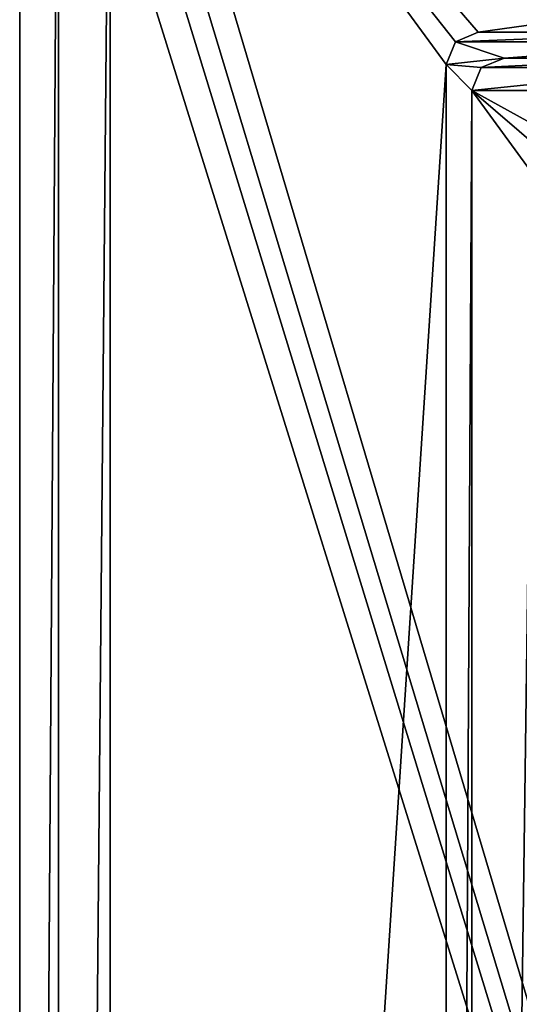
# Model space of a CAD drawing. Units: millimetres. Extents: x -140 to 140, y -65 to 385.
# Drawn here: x -140 to -101, y 269 to 345 of the extents above; entities that cross this region are included whole.
import ezdxf

# ---------------------------------------------------------------- set-up
doc = ezdxf.new("R2010")
doc.units = ezdxf.units.MM
doc.header["$LTSCALE"] = 65.185185
for name, color, linetype in [('231', 7, 'CONTINUOUS'), ('234', 7, 'CONTINUOUS'), ('236', 7, 'CONTINUOUS'), ('238', 7, 'CONTINUOUS'), ('249', 7, 'CONTINUOUS'), ('250', 7, 'CONTINUOUS'), ('253', 7, 'CONTINUOUS'), ('305', 7, 'CONTINUOUS'), ('343', 7, 'CONTINUOUS'), ('374', 7, 'CONTINUOUS'), ('375', 7, 'CONTINUOUS'), ('376', 7, 'CONTINUOUS'), ('481', 7, 'CONTINUOUS'), ('482', 7, 'CONTINUOUS'), ('483', 7, 'CONTINUOUS')]:
    doc.layers.add(name, color=color, linetype=linetype)

msp = doc.modelspace()

# ---------------------------------------------------------------- linework, layer by layer
at = {"layer": '231', "linetype": 'CONTINUOUS'}
for points in [[(-140, 380, -348.75), (-140, -60, -348.75), (-137, 380, -348.75), (-140, 380, -348.75)], [(-137, 380, -348.75), (-140, -60, -348.75), (-137, -60, -348.75), (-137, 380, -348.75)]]:
    msp.add_3dface(points, dxfattribs=at)
at = {"layer": '234', "linetype": 'CONTINUOUS'}
for points in [[(-133, 377.5, -348.75), (-133, -57.5, -348.75), (-107, 342, -348.75), (-133, 377.5, -348.75)], [(133, 377.5, -348.75), (-133, 377.5, -348.75), (-104.5, 344.5, -348.75), (133, 377.5, -348.75)], [(-104.5, 344.5, -348.75), (-133, 377.5, -348.75), (-106.268, 343.768, -348.75), (-104.5, 344.5, -348.75)], [(-106.268, 343.768, -348.75), (-133, 377.5, -348.75), (-107, 342, -348.75), (-106.268, 343.768, -348.75)], [(-87.5, 344.5, -348.75), (133, 377.5, -348.75), (-104.5, 344.5, -348.75), (-87.5, 344.5, -348.75)], [(-107, 342, -348.75), (-133, -57.5, -348.75), (-107, -22, -348.75), (-107, 342, -348.75)]]:
    msp.add_3dface(points, dxfattribs=at)
at = {"layer": '236', "linetype": 'CONTINUOUS'}
for points in [[(-140, -60, -348.75), (-140, 380, -348.75), (-140, -60, -352.75), (-140, -60, -348.75)], [(-140, 380, -348.75), (-140, 380, -352.75), (-140, -60, -352.75), (-140, 380, -348.75)]]:
    msp.add_3dface(points, dxfattribs=at)
at = {"layer": '238', "linetype": 'CONTINUOUS'}
for points in [[(-137.059, 384.565, -353.088), (-135, 385, -353.324), (-1.14, -65, -368.685), (-137.059, 384.565, -353.088)], [(-1.14, -65, -368.685), (-135, 385, -353.324), (-1.14, 385, -368.685), (-1.14, -65, -368.685)], [(-138.606, 383.453, -352.91), (-137.059, 384.565, -353.088), (-1.14, -65, -368.685), (-138.606, 383.453, -352.91)], [(-140, 380, -352.75), (-138.606, 383.453, -352.91), (-1.14, -65, -368.685), (-140, 380, -352.75)], [(-140, -60, -352.75), (-140, 380, -352.75), (-1.14, -65, -368.685), (-140, -60, -352.75)]]:
    msp.add_3dface(points, dxfattribs=at)
at = {"layer": '249', "linetype": 'CONTINUOUS'}
for points in [[(-137, 380, -348.75), (-137, -60, -348.75), (-137, 380, -349.75), (-137, 380, -348.75)], [(-137, 380, -349.75), (-137, -60, -348.75), (-137, -60, -349.75), (-137, 380, -349.75)]]:
    msp.add_3dface(points, dxfattribs=at)
at = {"layer": '250', "linetype": 'CONTINUOUS'}
for points in [[(-137, 380, -349.75), (-137, -60, -349.75), (-133, 377.5, -349.75), (-137, 380, -349.75)], [(-133, 377.5, -349.75), (-137, -60, -349.75), (-133, -57.5, -349.75), (-133, 377.5, -349.75)]]:
    msp.add_3dface(points, dxfattribs=at)
at = {"layer": '253', "linetype": 'CONTINUOUS'}
for points in [[(-133, 377.5, -349.75), (-133, -57.5, -349.75), (-133, 377.5, -348.75), (-133, 377.5, -349.75)], [(-133, -57.5, -349.75), (-133, -57.5, -348.75), (-133, 377.5, -348.75), (-133, -57.5, -349.75)]]:
    msp.add_3dface(points, dxfattribs=at)
at = {"layer": '305', "linetype": 'CONTINUOUS'}
for points in [[(-104.5, 344.5, -352), (-106.268, 343.768, -352), (-87.5, 344.5, -352), (-104.5, 344.5, -352)], [(-87.5, 344.5, -352), (-106.268, 343.768, -352), (-85.732, 343.768, -352), (-87.5, 344.5, -352)], [(-106.268, 343.768, -352), (-107, 342, -352), (-102.5, 342.5, -352), (-106.268, 343.768, -352)], [(-85.732, 343.768, -352), (-106.268, 343.768, -352), (-102.5, 342.5, -352), (-85.732, 343.768, -352)], [(-89.5, 342.5, -352), (-85.732, 343.768, -352), (-102.5, 342.5, -352), (-89.5, 342.5, -352)], [(-102.5, 342.5, -352), (-107, 342, -352), (-104.268, 341.768, -352), (-102.5, 342.5, -352)], [(-107, 342, -352), (-107, -22, -352), (-105, 340, -352), (-107, 342, -352)], [(-104.268, 341.768, -352), (-107, 342, -352), (-105, 340, -352), (-104.268, 341.768, -352)], [(-105, 340, -352), (-107, -22, -352), (-105, -20, -352), (-105, 340, -352)]]:
    msp.add_3dface(points, dxfattribs=at)
at = {"layer": '343', "linetype": 'CONTINUOUS'}
for points in [[(-87.732, 341.768, -354.75), (-89.5, 342.5, -354.75), (-104.268, 341.768, -354.75), (-87.732, 341.768, -354.75)], [(-104.268, 341.768, -354.75), (-89.5, 342.5, -354.75), (-102.5, 342.5, -354.75), (-104.268, 341.768, -354.75)], [(-87, 340, -354.75), (-87.732, 341.768, -354.75), (-105, 340, -354.75), (-87, 340, -354.75)], [(-105, 340, -354.75), (-87.732, 341.768, -354.75), (-104.268, 341.768, -354.75), (-105, 340, -354.75)], [(-87, 340, -354.75), (-105, 340, -354.75), (-97.75, 336, -354.75), (-87, 340, -354.75)], [(-105, 340, -354.75), (-105, -20, -354.75), (-100.25, 333.5, -354.75), (-105, 340, -354.75)], [(-97.75, 336, -354.75), (-105, 340, -354.75), (-99.518, 335.268, -354.75), (-97.75, 336, -354.75)], [(-99.518, 335.268, -354.75), (-105, 340, -354.75), (-100.25, 333.5, -354.75), (-99.518, 335.268, -354.75)], [(-100.25, 333.5, -354.75), (-105, -20, -354.75), (-100.25, -13.5, -354.75), (-100.25, 333.5, -354.75)]]:
    msp.add_3dface(points, dxfattribs=at)
at = {"layer": '374', "linetype": 'CONTINUOUS'}
for points in [[(-89.5, 342.5, -352), (-102.5, 342.5, -352), (-89.5, 342.5, -354.75), (-89.5, 342.5, -352)], [(-89.5, 342.5, -354.75), (-102.5, 342.5, -352), (-102.5, 342.5, -354.75), (-89.5, 342.5, -354.75)]]:
    msp.add_3dface(points, dxfattribs=at)
at = {"layer": '375', "linetype": 'CONTINUOUS'}
for points in [[(-102.5, 342.5, -352), (-104.268, 341.768, -352), (-102.5, 342.5, -354.75), (-102.5, 342.5, -352)], [(-104.268, 341.768, -352), (-104.268, 341.768, -354.75), (-102.5, 342.5, -354.75), (-104.268, 341.768, -352)], [(-104.268, 341.768, -352), (-105, 340, -352), (-104.268, 341.768, -354.75), (-104.268, 341.768, -352)], [(-105, 340, -352), (-105, 340, -354.75), (-104.268, 341.768, -354.75), (-105, 340, -352)]]:
    msp.add_3dface(points, dxfattribs=at)
at = {"layer": '376', "linetype": 'CONTINUOUS'}
for points in [[(-105, 340, -352), (-105, -20, -352), (-105, 340, -354.75), (-105, 340, -352)], [(-105, -20, -352), (-105, -20, -354.75), (-105, 340, -354.75), (-105, -20, -352)]]:
    msp.add_3dface(points, dxfattribs=at)
at = {"layer": '481', "linetype": 'CONTINUOUS'}
for points in [[(-107, 342, -348.75), (-107, -22, -348.75), (-107, 342, -352), (-107, 342, -348.75)], [(-107, -22, -348.75), (-107, -22, -352), (-107, 342, -352), (-107, -22, -348.75)]]:
    msp.add_3dface(points, dxfattribs=at)
at = {"layer": '482', "linetype": 'CONTINUOUS'}
for points in [[(-104.5, 344.5, -348.75), (-106.268, 343.768, -348.75), (-104.5, 344.5, -352), (-104.5, 344.5, -348.75)], [(-106.268, 343.768, -348.75), (-106.268, 343.768, -352), (-104.5, 344.5, -352), (-106.268, 343.768, -348.75)], [(-106.268, 343.768, -348.75), (-107, 342, -348.75), (-106.268, 343.768, -352), (-106.268, 343.768, -348.75)], [(-107, 342, -348.75), (-107, 342, -352), (-106.268, 343.768, -352), (-107, 342, -348.75)]]:
    msp.add_3dface(points, dxfattribs=at)
at = {"layer": '483', "linetype": 'CONTINUOUS'}
for points in [[(-87.5, 344.5, -348.75), (-104.5, 344.5, -348.75), (-87.5, 344.5, -352), (-87.5, 344.5, -348.75)], [(-104.5, 344.5, -348.75), (-104.5, 344.5, -352), (-87.5, 344.5, -352), (-104.5, 344.5, -348.75)]]:
    msp.add_3dface(points, dxfattribs=at)

doc.saveas('drawing.dxf')
